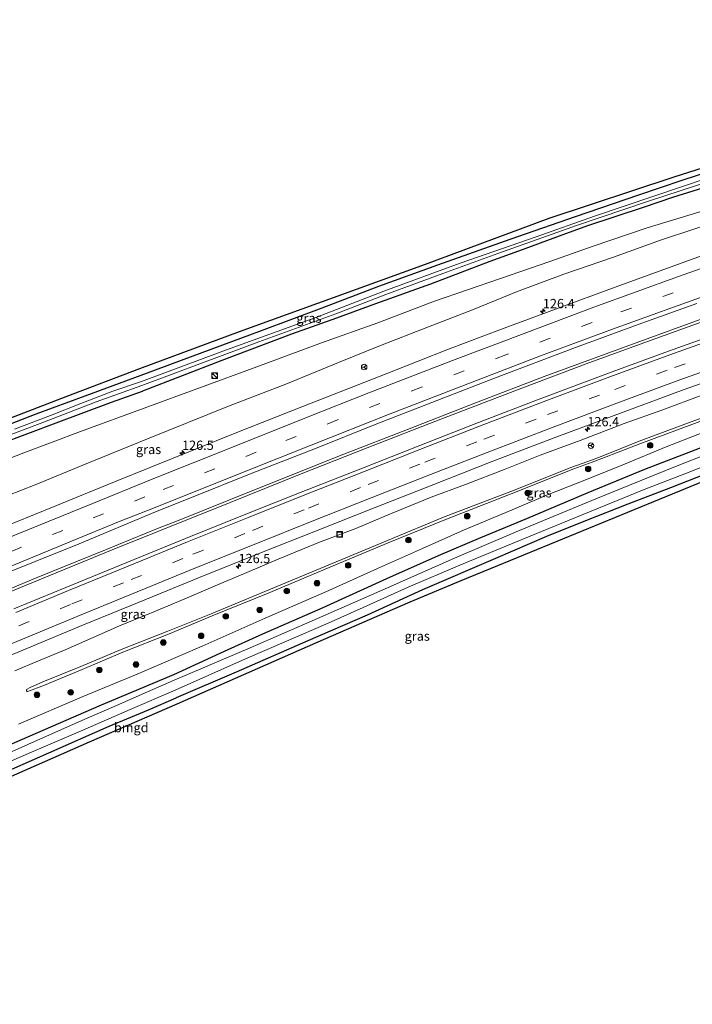
# Model space of a CAD drawing. Units: metres. Extents: x 69997 to 80003, y 381249 to 387503.
# Drawn here: x 70288 to 70468, y 382000 to 382265 of the extents above; entities that cross this region are included whole.
import ezdxf
from ezdxf.enums import TextEntityAlignment as Align

# ---------------------------------------------------------------- set-up
doc = ezdxf.new("R2010")
doc.units = ezdxf.units.M
doc.linetypes.add('VW-3-9_STREEP', pattern=[12, 3, -9])
doc.layers.get('0').update_dxf_attribs({"lineweight": 25})
for name, color, linetype, lineweight in [('B-ME-AM-KILOMETR-S-B1', 7, 'Continuous', 18), ('B-ME-BV-GELEIDECONSTRUCTIE-GELEIDERAIL-L-B1', 213, 'BV-GELEIDERAIL', 18), ('B-ME-GR-BOOM-S-B1', 93, 'Continuous', 18), ('B-ME-GW-KRUINLIJN-L-B1', 93, 'Continuous', 18), ('B-ME-GW-TEENLIJN-L-B1', 93, 'Continuous', 18), ('B-ME-IE-GRASLAND-GV-B6', 93, 'Continuous', 18), ('B-ME-IE-GRONDWERKLIJN-GROND_INGERICHT-GV-B6', 253, 'Continuous', 18), ('B-ME-IE-INRICHTINGSELEMENT-S-B1', 253, 'Continuous', 18), ('B-ME-OG-WATER-GV-B6', 153, 'Continuous', 18), ('B-ME-VH-VERH_SOORT-BITUMEN-GV-B6', 8, 'IE-TERREINAFSCHEIDING-NATUURLIJK-HOUTWAL', 18), ('B-ME-VW-MARKERING-39STREEP-015-L-B1', 255, 'VW-3-9_STREEP', 18), ('B-ME-VW-MARKERING-STREEP-015-L-B1', 7, 'Continuous', 18), ('B-ME-VW-MEUBILAIR_WEGMEUBILAIR-RONA-S-B1', 8, 'Continuous', 18)]:
    doc.layers.add(name, color=color, linetype=linetype, lineweight=lineweight)
doc.layers.add('B-ME-GW-INSTEEKWATERGANG-L-B1', color=10, linetype='Continuous')
doc.layers.add('B-ME-KG-KADASTRAAL-OPNAMEDTMGRENS-L-B1', color=10, linetype='Continuous')
doc.styles.add('NLCS-ISO', font='NLCS-ISO.TTF')
doc.linetypes.add('BV-GELEIDERAIL', pattern='A,10,-3,[108,NLCS.SHX,S=1,R=0,X=0,Y=0],-3', length=16)
doc.linetypes.add('IE-TERREINAFSCHEIDING-NATUURLIJK-HOUTWAL', pattern='A,7,-1.5,[67,NLCS.SHX,S=0.75,R=45,X=0,Y=0],-1.5,7,-1.5,[70,NLCS.SHX,S=0.75,R=0,X=0,Y=0],-1.5', length=20)

# ---------------------------------------------------------------- blocks, each defined once
blk = doc.blocks.new('hecto')
for p, q in [((0, 0.625), (-0.625, 0)), ((0, -0.625), (0, 0.625)), ((-0.625, 0), (0.625, 0)), ((0.625, 0), (0, -0.625))]:
    blk.add_line(p, q)
blk = doc.blocks.new('boom')
h = blk.add_hatch(color=256)
edge = h.paths.add_edge_path()
edge.add_arc((0, 0), 0.75, 0, 360)
blk.add_circle((0, 0), 0.75)
blk = doc.blocks.new('kast')
blk.add_line((-0.75, -0.75), (0.75, 0.75))
blk.add_lwpolyline([(-0.75, 0.75), (0.75, 0.75), (0.75, -0.75), (-0.75, -0.75)], close=True)
blk = doc.blocks.new('dtb')
blk.add_circle((0, 0), 0.75)
blk = doc.blocks.new('put')
for p, q in [((0.75, 0.75), (-0.75, 0.75)), ((-0.75, 0.75), (-0.75, -0.75)), ((0.75, -0.75), (0.75, 0.75)), ((-0.75, -0.75), (0.75, -0.75))]:
    blk.add_line(p, q)
blk.add_lwpolyline([(-0.625, 0.625), (0.625, 0.625), (0.625, -0.625), (-0.625, -0.625)], close=True)
blk = doc.blocks.new('wegwijzer')
for q in [(-0.53, -0.53), (0, 0.75), (0.53, -0.53)]:
    blk.add_line((0, 0), q)
blk.add_circle((0, 0), 0.75)

msp = doc.modelspace()

# ---------------------------------------------------------------- linework, layer by layer
at = {"layer": 'B-ME-BV-GELEIDECONSTRUCTIE-GELEIDERAIL-L-B1'}
for points in [[(70691.787, 382250.039, 2.683), (70681.979, 382247.747, 2.68), (70670.026, 382244.6, 2.716), (70657.739, 382241.439, 2.71), (70644.966, 382238.108, 2.764), (70631.013, 382234.449, 2.806), (70616.202, 382230.45, 2.836), (70600.763, 382226.057, 2.857), (70583.989, 382221.137, 2.911), (70563.518, 382214.992, 2.962), (70546.11, 382209.481, 3.151), (70527.702, 382203.641, 3.175), (70506.896, 382196.645, 3.238), (70490.13, 382190.89, 3.34), (70472.498, 382184.616, 3.502), (70452.388, 382177.33, 3.688), (70428.627, 382168.591, 3.877), (70410.386, 382161.647, 4.108), (70391.827, 382154.349, 4.375), (70374.748, 382147.784, 4.504), (70359.177, 382141.545, 4.579), (70343.742, 382135.339, 4.804), (70329.988, 382129.837, 5.002), (70324.591, 382127.772, 5.165)], [(70324.662, 382126.998, 5.198), (70344.138, 382134.744, 4.81), (70363.262, 382142.428, 4.624), (70380.937, 382149.404, 4.465), (70400.766, 382157.125, 4.213), (70422.58, 382165.515, 3.973), (70440.601, 382172.271, 3.784), (70458.627, 382178.865, 3.679), (70481.709, 382187.16, 3.445), (70506.293, 382195.683, 3.295), (70527.969, 382202.944, 3.232), (70546.979, 382208.984, 3.163), (70572.248, 382216.897, 2.947), (70589.912, 382222.109, 2.872), (70613.641, 382228.979, 2.869), (70632.734, 382234.175, 2.824), (70653.189, 382239.559, 2.737), (70678.749, 382246.182, 2.683), (70691.848, 382249.367, 2.683)], [(70324.591, 382127.772, 5.165), (70310.578, 382122.057, 5.441), (70292.225, 382114.565, 5.702), (70276.9, 382108.248, 5.924), (70261.002, 382101.756, 6.065), (70246.158, 382095.478, 6.311), (70232.057, 382089.559, 6.584), (70218.555, 382083.938, 6.806), (70204.343, 382078.133, 6.989), (70196.488, 382074.98, 7.061), (70189.47, 382072.499, 7.103), (70181.774, 382069.834, 7.178), (70170.187, 382065.739, 7.274), (70161.584, 382062.8, 7.364), (70146.445, 382057.585, 7.481), (70132.385, 382052.679, 7.601), (70116.146, 382047.026, 7.748), (70104.533, 382042.645, 7.79), (70102.135, 382041.639, 7.79)], [(70112.263, 382036.702, 7.685), (70118.455, 382039.114, 7.538), (70129.015, 382043.649, 7.496), (70137.833, 382047.581, 7.43), (70149.088, 382052.7, 7.331), (70157.026, 382056.318, 7.289), (70165.288, 382059.986, 7.292), (70173.617, 382063.711, 7.223), (70182.503, 382067.714, 7.175), (70190.12, 382071.223, 7.133), (70194.705, 382073.398, 7.103), (70202.139, 382076.494, 7.013), (70214.797, 382081.61, 6.914), (70230.482, 382088.139, 6.566), (70244.709, 382094.104, 6.377), (70255.63, 382098.716, 6.167), (70270.271, 382104.772, 5.981), (70289.23, 382112.582, 5.741), (70312.412, 382122.04, 5.39), (70324.662, 382126.998, 5.198)]]:
    msp.add_polyline3d(points, dxfattribs=at)
at = {"layer": 'B-ME-GW-INSTEEKWATERGANG-L-B1'}
for points in [[(70482.093, 382226.697, 1.522), (70465.602, 382221.256, 1.48), (70453.966, 382217.334, 1.522), (70436.908, 382211.54, 1.498), (70419.38, 382205.474, 1.525), (70399.869, 382198.525, 1.468), (70384.054, 382192.825, 1.477), (70368.775, 382186.965, 1.474), (70352.502, 382180.916, 1.486), (70330.919, 382172.927, 1.531), (70320.08, 382168.87, 1.442)], [(70472.574, 382219.645, 1.399), (70463.132, 382216.701, 1.378), (70455.187, 382214.082, 1.417), (70440.262, 382209.103, 1.408), (70432.58, 382206.32, 1.402), (70421.681, 382202.325, 1.429), (70413.983, 382199.492, 1.486), (70398.041, 382193.472, 1.474), (70383.247, 382188.193, 1.48), (70372.762, 382184.303, 1.48), (70360.667, 382180, 1.486), (70341.911, 382172.953, 1.489), (70320.535, 382164.719, 1.4)], [(70657.488, 382210.887, 1.555), (70637.886, 382205.591, 1.633), (70621.204, 382200.91, 1.801), (70607.558, 382196.815, 1.705), (70592.274, 382192.302, 1.546), (70572.789, 382185.957, 1.561), (70554.829, 382180.607, 1.588), (70543.866, 382176.827, 1.591), (70527.997, 382171.149, 1.537), (70515.275, 382166.645, 1.594), (70500.813, 382161.169, 1.546), (70484.133, 382154.728, 1.528), (70469.138, 382148.824, 1.561), (70455.556, 382143.655, 1.666), (70440.295, 382137.335, 1.684), (70423.853, 382130.385, 1.645), (70411.481, 382125.228, 1.648), (70400.098, 382120.408, 1.654), (70386.168, 382114.216, 1.597), (70369.099, 382106.44, 1.513), (70352.849, 382099.389, 1.486), (70342.502, 382094.695, 1.369), (70328.896, 382088.451, 1.328)], [(70320.08, 382168.87, 1.442), (70305.054, 382163.324, 1.505), (70291.89, 382158.501, 1.565), (70277.537, 382152.96, 1.508)], [(70282.03, 382150.43, 1.331), (70297.362, 382156.187, 1.31), (70312.182, 382161.686, 1.388), (70320.535, 382164.719, 1.4)], [(70476.758, 382144.232, 1.501), (70462.55, 382138.684, 1.561), (70451.098, 382134.314, 1.501), (70439.695, 382129.798, 1.507), (70429.206, 382125.579, 1.498), (70415.477, 382119.705, 1.498), (70395.857, 382111.303, 1.498), (70380.997, 382104.459, 1.546), (70364.986, 382097.535, 1.513), (70345.766, 382089.171, 1.51), (70329.579, 382082.219, 1.397)], [(70328.896, 382088.451, 1.328), (70309.419, 382080.245, 1.346), (70295.822, 382074.374, 1.361), (70279.886, 382067.492, 1.367), (70265.7, 382061.124, 1.385), (70255.734, 382056.648, 1.373), (70241.225, 382050.438, 1.385), (70229.172, 382045.157, 1.379), (70218.306, 382040.386, 1.427), (70208.412, 382036.024, 1.358), (70198.678, 382031.733, 1.343), (70185.619, 382026.198, 1.292), (70169.142, 382019.362, 1.364), (70165.79, 382017.847, 1.367), (70163.276, 382016.068, 1.265), (70161.965, 382014.557, 1.289), (70160.368, 382012.076, 1.388), (70158.961, 382009.3, 1.523), (70158.137, 382006.837, 1.532), (70157.405, 382004.369, 1.574), (70157.582, 382003.084, 1.616), (70158.521, 382001.04, 1.661), (70159.358, 382000.348, 1.667), (70160.254, 381999.887, 1.625)], [(70164.884, 382000.502, 1.907), (70164.744, 382002.003, 1.865), (70164.613, 382003.412, 1.793), (70164.594, 382005.648, 1.682), (70165.112, 382007.384, 1.652), (70166.618, 382009.593, 1.634), (70168.668, 382011.657, 1.709), (70170.411, 382012.829, 1.724), (70172.861, 382013.782, 1.733), (70181.178, 382017.529, 1.682), (70193.538, 382022.916, 1.694), (70204.621, 382027.613, 1.622), (70213.926, 382031.906, 1.586), (70229.451, 382038.749, 1.574), (70241.072, 382043.723, 1.565), (70251.39, 382048.187, 1.559), (70265.043, 382054.394, 1.547), (70280.662, 382060.984, 1.592), (70295.387, 382067.451, 1.586), (70311.609, 382074.602, 1.484), (70322.148, 382079.038, 1.397), (70329.579, 382082.219, 1.397)]]:
    msp.add_polyline3d(points, dxfattribs=at)
at = {"layer": 'B-ME-GW-KRUINLIJN-L-B1'}
for points in [[(70321.943, 382151.879, 4.121), (70343.676, 382160.614, 3.931), (70359.074, 382166.58, 3.784), (70373.315, 382172.346, 3.634), (70384.119, 382176.737, 3.517), (70397.467, 382182.007, 3.334), (70409.334, 382186.539, 3.241), (70421.181, 382191.374, 3.154), (70433.911, 382196.1, 3.139), (70447.2, 382200.712, 3.073), (70459.852, 382205.281, 3.049), (70478.356, 382211.393, 2.815), (70495.425, 382217.223, 2.821), (70510.413, 382222.315, 2.722), (70521.897, 382226.413, 2.707), (70532.305, 382229.972, 2.518)], [(70482.597, 382161.057, 5.383), (70468.348, 382155.735, 5.557), (70454.306, 382150.528, 5.81), (70444.121, 382146.579, 5.927), (70441.509, 382145.588, 5.988), (70436.539, 382143.82, 6.143), (70419.754, 382137.115, 6.366), (70402.281, 382130.242, 6.445), (70386.657, 382123.873, 6.693), (70369.728, 382116.834, 6.86), (70354.759, 382110.599, 7.128), (70339.295, 382104.272, 7.335), (70327.53, 382099.346, 7.276), (70315.294, 382094.486, 7.325), (70304.295, 382089.896, 7.233), (70294.184, 382085.699, 7.367), (70289.475, 382083.83, 7.409), (70289.382, 382084.455, 7.451), (70290.366, 382085.063, 7.468), (70293.717, 382086.516, 7.382), (70304.011, 382090.685, 7.315), (70314.843, 382095.251, 7.396), (70327.39, 382100.2, 7.327), (70338.988, 382104.858, 7.345), (70354.514, 382111.251, 7.153), (70369.43, 382117.5, 6.958), (70386.438, 382124.553, 6.76), (70402, 382130.977, 6.509), (70419.625, 382137.756, 6.395), (70436.05, 382144.257, 6.177), (70441.304, 382146.1, 6.003), (70443.929, 382147.097, 5.951), (70454.14, 382151.204, 5.871), (70468.121, 382156.447, 5.649), (70482.434, 382161.675, 5.44)], [(70276.925, 382133.769, 4.736), (70291.713, 382139.468, 4.652), (70304.507, 382144.77, 4.352), (70321.943, 382151.879, 4.121)]]:
    msp.add_polyline3d(points, dxfattribs=at)
at = {"layer": 'B-ME-GW-TEENLIJN-L-B1'}
for points in [[(70321.039, 382160.128, 1.577), (70351.282, 382171.243, 1.633), (70368.68, 382177.658, 1.639), (70383.857, 382183.028, 1.72), (70399.133, 382188.861, 1.63), (70416.876, 382194.964, 1.657), (70430.097, 382199.548, 1.624), (70441.796, 382203.654, 1.498), (70456.326, 382208.549, 1.504), (70473.156, 382213.687, 1.624), (70488.879, 382218.59, 1.609), (70503.752, 382223.825, 1.618), (70515.878, 382228.384, 1.519), (70519.947, 382229.679, 1.555), (70522.492, 382230.211, 1.612), (70525.884, 382230.547, 1.717), (70527.688, 382230.554, 1.867), (70532.305, 382229.972, 2.518)], [(70286.238, 382089.538, 4.794), (70292.583, 382092.167, 4.69), (70299.722, 382095.176, 4.691), (70307.272, 382098.513, 4.628), (70314.385, 382101.596, 4.512), (70323.562, 382105.41, 4.391), (70331.985, 382108.831, 4.275), (70340.709, 382112.64, 4.209), (70347.998, 382115.691, 4.208), (70357.083, 382119.555, 4.032), (70368.158, 382124.135, 3.818), (70377.921, 382127.773, 3.673), (70387.273, 382131.678, 3.627), (70398.181, 382136.168, 3.512), (70407.401, 382139.632, 3.414), (70418.065, 382143.721, 3.304), (70427.544, 382147.48, 3.168), (70438.233, 382151.404, 3.093), (70450.104, 382155.99, 3.013), (70460.224, 382159.576, 2.937), (70471.268, 382163.7, 2.798)], [(70276.632, 382143.479, 1.583), (70288.661, 382148.065, 1.544), (70303.848, 382153.81, 1.556), (70321.039, 382160.128, 1.577)], [(70473.18, 382154.292, 2.358), (70461.393, 382149.678, 2.199), (70450.154, 382145.029, 1.993), (70440.007, 382140.901, 1.975), (70429.441, 382136.793, 2.011), (70418.264, 382132.082, 1.995), (70406.924, 382127.35, 1.933), (70395.858, 382122.418, 1.784), (70383.781, 382116.974, 1.815), (70370.646, 382111.109, 1.688), (70353.555, 382103.665, 1.714), (70336.63, 382096.136, 1.733), (70319.115, 382088.629, 1.747), (70304.295, 382082.484, 1.95), (70287.176, 382075.17, 1.75)]]:
    msp.add_polyline3d(points, dxfattribs=at)
at = {"layer": 'B-ME-IE-GRASLAND-GV-B6'}
for points in [[(70652.044, 382259.82, 2.356), (70635.128, 382254.763, 2.359), (70622.104, 382250.617, 2.416), (70607.661, 382246.185, 2.464), (70593.39, 382241.426, 2.458), (70576.134, 382235.765, 2.521), (70559.06, 382230.233, 2.638), (70543.395, 382225.4, 2.668), (70527.576, 382220.446, 2.845), (70510.874, 382214.779, 2.839), (70497.566, 382210.264, 2.95), (70484.739, 382205.94, 3.019), (70466.403, 382199.451, 3.166), (70446.986, 382192.341, 3.22), (70432.345, 382187.005, 3.352), (70417.127, 382181.331, 3.409), (70402.898, 382175.954, 3.571), (70386.526, 382169.515, 3.709), (70363.418, 382160.429, 3.904), (70345.958, 382153.533, 4.138), (70322.777, 382144.274, 4.337), (70313.029, 382140.27, 4.535), (70296.78, 382133.708, 4.763), (70280.795, 382127.207, 5.078)], [(70660.919, 382236.898, 2.211), (70644.558, 382232.646, 2.246), (70626.587, 382227.797, 2.277), (70611.369, 382223.547, 2.312), (70595.113, 382218.881, 2.363), (70580.029, 382214.433, 2.414), (70565.001, 382209.907, 2.44), (70549.83, 382205.153, 2.522), (70531.056, 382199.132, 2.655), (70515.453, 382193.957, 2.741), (70496.917, 382187.727, 2.899), (70480.846, 382182.125, 3.044), (70462.023, 382175.417, 3.181), (70445.901, 382169.552, 3.353), (70427.929, 382162.808, 3.483), (70410.923, 382156.257, 3.669), (70395.151, 382150.114, 3.85), (70379.699, 382144.017, 4.005), (70363.214, 382137.504, 4.227), (70348.385, 382131.617, 4.423), (70332.133, 382125.068, 4.664), (70316.304, 382118.627, 4.901), (70299.926, 382111.939, 5.154), (70285.987, 382106.21, 5.338)], [(70277.164, 382154.456, 1.434), (70300.06, 382163.229, 1.524), (70319.874, 382170.752, 1.452), (70346.634, 382180.736, 1.603), (70371.902, 382189.885, 1.555), (70396.714, 382198.823, 1.507), (70419.063, 382207.143, 1.603), (70429.928, 382211.144, 1.57), (70463.558, 382222.24, 1.561), (70492.636, 382231.468, 1.645)], [(70482.093, 382226.697, 1.522), (70465.602, 382221.256, 1.48), (70453.966, 382217.334, 1.522), (70436.908, 382211.54, 1.498), (70419.38, 382205.474, 1.525), (70399.869, 382198.525, 1.468), (70384.054, 382192.825, 1.477), (70368.775, 382186.965, 1.474), (70352.502, 382180.916, 1.486), (70330.919, 382172.927, 1.531), (70320.08, 382168.87, 1.442), (70305.054, 382163.324, 1.505), (70291.89, 382158.501, 1.565), (70277.537, 382152.96, 1.508)], [(70277.537, 382152.96, 1.508), (70291.89, 382158.501, 1.565), (70305.054, 382163.324, 1.505), (70320.08, 382168.87, 1.442), (70330.919, 382172.927, 1.531), (70352.502, 382180.916, 1.486), (70368.775, 382186.965, 1.474), (70384.054, 382192.825, 1.477), (70399.869, 382198.525, 1.468), (70419.38, 382205.474, 1.525), (70436.908, 382211.54, 1.498), (70453.966, 382217.334, 1.522), (70465.602, 382221.256, 1.48), (70482.093, 382226.697, 1.522)], [(70276.553, 382149.806, 0.617), (70293.774, 382156.261, 0.59), (70308.071, 382161.782, 0.587), (70320.373, 382166.197, 0.452), (70336.672, 382172.329, 0.451), (70351.848, 382177.981, 0.451), (70372.587, 382185.422, 0.451), (70385.978, 382190.672, 0.451), (70401.338, 382196.328, 0.451), (70416.16, 382201.649, 0.451), (70437.322, 382209.19, 0.514), (70456.65, 382215.768, 0.544), (70469.602, 382219.953, 0.55)], [(70472.738, 382222.059, 0.421), (70458.375, 382217.218, 0.421), (70442.125, 382211.677, 0.421), (70426.404, 382206.132, 0.421), (70406.012, 382199.059, 0.421), (70385.496, 382191.547, 0.421), (70367.134, 382184.444, 0.421), (70342.162, 382175.414, 0.421), (70320.253, 382167.291, 0.452), (70312.614, 382164.634, 0.617), (70303.998, 382161.353, 0.56), (70295.852, 382158.16, 0.557), (70286.147, 382154.447, 0.545)], [(70282.03, 382150.43, 1.331), (70297.362, 382156.187, 1.31), (70312.182, 382161.686, 1.388), (70320.535, 382164.719, 1.4), (70341.911, 382172.953, 1.489), (70360.667, 382180, 1.486), (70372.762, 382184.303, 1.48), (70383.247, 382188.193, 1.48), (70398.041, 382193.472, 1.474), (70413.983, 382199.492, 1.486), (70421.681, 382202.325, 1.429), (70432.58, 382206.32, 1.402), (70440.262, 382209.103, 1.408), (70455.187, 382214.082, 1.417), (70463.132, 382216.701, 1.378), (70472.574, 382219.645, 1.399)], [(70472.574, 382219.645, 1.399), (70463.132, 382216.701, 1.378), (70455.187, 382214.082, 1.417), (70440.262, 382209.103, 1.408), (70432.58, 382206.32, 1.402), (70421.681, 382202.325, 1.429), (70413.983, 382199.492, 1.486), (70398.041, 382193.472, 1.474), (70383.247, 382188.193, 1.48), (70372.762, 382184.303, 1.48), (70360.667, 382180, 1.486), (70341.911, 382172.953, 1.489), (70320.535, 382164.719, 1.4), (70312.182, 382161.686, 1.388), (70297.362, 382156.187, 1.31), (70282.03, 382150.43, 1.331)], [(70276.632, 382143.479, 1.583), (70288.661, 382148.065, 1.544), (70303.848, 382153.81, 1.556), (70321.039, 382160.128, 1.577), (70351.282, 382171.243, 1.633), (70368.68, 382177.658, 1.639), (70383.857, 382183.028, 1.72), (70399.133, 382188.861, 1.63), (70416.876, 382194.964, 1.657), (70430.097, 382199.548, 1.624), (70441.796, 382203.654, 1.498), (70456.326, 382208.549, 1.504), (70473.156, 382213.687, 1.624)], [(70473.156, 382213.687, 1.624), (70456.326, 382208.549, 1.504), (70441.796, 382203.654, 1.498), (70430.097, 382199.548, 1.624), (70416.876, 382194.964, 1.657), (70399.133, 382188.861, 1.63), (70383.857, 382183.028, 1.72), (70368.68, 382177.658, 1.639), (70351.282, 382171.243, 1.633), (70321.039, 382160.128, 1.577), (70303.848, 382153.81, 1.556), (70288.661, 382148.065, 1.544), (70276.632, 382143.479, 1.583)], [(70478.356, 382211.393, 2.815), (70459.852, 382205.281, 3.049), (70447.2, 382200.712, 3.073), (70433.911, 382196.1, 3.139), (70421.181, 382191.374, 3.154), (70409.334, 382186.539, 3.241), (70397.467, 382182.007, 3.334), (70384.119, 382176.737, 3.517), (70373.315, 382172.346, 3.634), (70359.074, 382166.58, 3.784), (70343.676, 382160.614, 3.931), (70321.943, 382151.879, 4.121), (70304.507, 382144.77, 4.352), (70291.713, 382139.468, 4.652), (70276.925, 382133.769, 4.736)], [(70276.925, 382133.769, 4.736), (70291.713, 382139.468, 4.652), (70304.507, 382144.77, 4.352), (70321.943, 382151.879, 4.121), (70343.676, 382160.614, 3.931), (70359.074, 382166.58, 3.784), (70373.315, 382172.346, 3.634), (70384.119, 382176.737, 3.517), (70397.467, 382182.007, 3.334), (70409.334, 382186.539, 3.241), (70421.181, 382191.374, 3.154), (70433.911, 382196.1, 3.139), (70447.2, 382200.712, 3.073), (70459.852, 382205.281, 3.049), (70478.356, 382211.393, 2.815)], [(70664.186, 382210.853, 0.022), (70641.854, 382204.662, 0.022), (70620.181, 382198.459, 0.022), (70597.054, 382191.553, 0.022), (70573.502, 382184.398, 0.022), (70553.811, 382177.784, 0.022), (70530.945, 382169.804, 0.022), (70509.564, 382162.054, 0.022), (70486.043, 382153.117, 0.022), (70463.942, 382144.46, 0.022), (70442.51, 382135.752, 0.022), (70421.038, 382126.843, 0.022), (70404.434, 382119.8, 0.022), (70385.842, 382111.553, 0.022), (70367.617, 382103.536, 0.022), (70349.505, 382095.687, 0.022), (70329.052, 382087.024, -0.024), (70321.921, 382083.868, 0.023), (70313.578, 382080.231, 0.023), (70305.701, 382076.809, 0.023), (70297.934, 382073.398, 0.023), (70289.747, 382069.682, 0.023), (70279.769, 382065.313, 0.023)], [(70279.758, 382114.158, 5.285), (70303.517, 382123.68, 4.907), (70324.095, 382132.248, 4.583), (70333.732, 382136.103, 4.408), (70349.798, 382142.508, 4.201), (70367.113, 382149.294, 3.985), (70383.136, 382155.721, 3.79), (70398.331, 382161.642, 3.679), (70415.185, 382168.179, 3.556), (70437.033, 382176.379, 3.295), (70454.839, 382182.956, 3.238), (70469.693, 382188.273, 3.097)], [(70274.013, 382089.173, 5.319), (70289.43, 382095.538, 5.089), (70304.278, 382101.67, 4.922), (70319.691, 382107.995, 4.674), (70336.032, 382114.655, 4.429), (70352.134, 382121.117, 4.172), (70367.093, 382127.063, 4.004), (70383.115, 382133.396, 3.777), (70398.953, 382139.629, 3.579), (70414.36, 382145.642, 3.425), (70431.967, 382152.435, 3.239), (70449.84, 382159.067, 3.096), (70466.227, 382165.126, 2.908), (70484.022, 382171.394, 2.768)], [(70286.238, 382089.538, 4.794), (70292.583, 382092.167, 4.69), (70299.722, 382095.176, 4.691), (70307.272, 382098.513, 4.628), (70314.385, 382101.596, 4.512), (70323.562, 382105.41, 4.391), (70331.985, 382108.831, 4.275), (70340.709, 382112.64, 4.209), (70347.998, 382115.691, 4.208), (70357.083, 382119.555, 4.032), (70368.158, 382124.135, 3.818), (70377.921, 382127.773, 3.673), (70387.273, 382131.678, 3.627), (70398.181, 382136.168, 3.512), (70407.401, 382139.632, 3.414), (70418.065, 382143.721, 3.304), (70427.544, 382147.48, 3.168), (70438.233, 382151.404, 3.093), (70450.104, 382155.99, 3.013), (70460.224, 382159.576, 2.937), (70471.268, 382163.7, 2.798)], [(70471.268, 382163.7, 2.798), (70460.224, 382159.576, 2.937), (70450.104, 382155.99, 3.013), (70438.233, 382151.404, 3.093), (70427.544, 382147.48, 3.168), (70418.065, 382143.721, 3.304), (70407.401, 382139.632, 3.414), (70398.181, 382136.168, 3.512), (70387.273, 382131.678, 3.627), (70377.921, 382127.773, 3.673), (70368.158, 382124.135, 3.818), (70357.083, 382119.555, 4.032), (70347.998, 382115.691, 4.208), (70340.709, 382112.64, 4.209), (70331.985, 382108.831, 4.275), (70323.562, 382105.41, 4.391), (70314.385, 382101.596, 4.512), (70307.272, 382098.513, 4.628), (70299.722, 382095.176, 4.691), (70292.583, 382092.167, 4.69), (70286.238, 382089.538, 4.794)], [(70482.434, 382161.675, 5.44), (70468.121, 382156.447, 5.649), (70454.14, 382151.204, 5.871), (70443.929, 382147.097, 5.951), (70441.304, 382146.1, 6.003), (70436.05, 382144.257, 6.177), (70419.625, 382137.756, 6.395), (70402, 382130.977, 6.509), (70386.438, 382124.553, 6.76), (70369.43, 382117.5, 6.958), (70354.514, 382111.251, 7.153), (70338.988, 382104.858, 7.345), (70327.39, 382100.2, 7.327), (70314.843, 382095.251, 7.396), (70304.011, 382090.685, 7.315), (70293.717, 382086.516, 7.382), (70290.366, 382085.063, 7.468), (70289.382, 382084.455, 7.451), (70289.475, 382083.83, 7.409), (70294.184, 382085.699, 7.367), (70304.295, 382089.896, 7.233), (70315.294, 382094.486, 7.325), (70327.53, 382099.346, 7.276), (70339.295, 382104.272, 7.335), (70354.759, 382110.599, 7.128), (70369.728, 382116.834, 6.86), (70386.657, 382123.873, 6.693), (70402.281, 382130.242, 6.445), (70419.754, 382137.115, 6.366), (70436.539, 382143.82, 6.143), (70441.509, 382145.588, 5.988), (70444.121, 382146.579, 5.927), (70454.306, 382150.528, 5.81), (70468.348, 382155.735, 5.557), (70482.597, 382161.057, 5.383)], [(70293.717, 382086.516, 7.382), (70304.011, 382090.685, 7.315), (70314.843, 382095.251, 7.396), (70327.39, 382100.2, 7.327), (70338.988, 382104.858, 7.345), (70354.514, 382111.251, 7.153), (70369.43, 382117.5, 6.958), (70386.438, 382124.553, 6.76), (70402, 382130.977, 6.509), (70419.625, 382137.756, 6.395), (70436.05, 382144.257, 6.177), (70441.304, 382146.1, 6.003), (70443.929, 382147.097, 5.951), (70454.14, 382151.204, 5.871), (70468.121, 382156.447, 5.649), (70482.434, 382161.675, 5.44)], [(70482.597, 382161.057, 5.383), (70468.348, 382155.735, 5.557), (70454.306, 382150.528, 5.81), (70444.121, 382146.579, 5.927), (70441.509, 382145.588, 5.988), (70436.539, 382143.82, 6.143), (70419.754, 382137.115, 6.366), (70402.281, 382130.242, 6.445), (70386.657, 382123.873, 6.693), (70369.728, 382116.834, 6.86), (70354.759, 382110.599, 7.128), (70339.295, 382104.272, 7.335), (70327.53, 382099.346, 7.276), (70315.294, 382094.486, 7.325), (70304.295, 382089.896, 7.233), (70294.184, 382085.699, 7.367), (70289.475, 382083.83, 7.409), (70289.382, 382084.455, 7.451), (70290.366, 382085.063, 7.468), (70293.717, 382086.516, 7.382)], [(70473.18, 382154.292, 2.358), (70461.393, 382149.678, 2.199), (70450.154, 382145.029, 1.993), (70440.007, 382140.901, 1.975), (70429.441, 382136.793, 2.011), (70418.264, 382132.082, 1.995), (70406.924, 382127.35, 1.933), (70395.858, 382122.418, 1.784), (70383.781, 382116.974, 1.815), (70370.646, 382111.109, 1.688), (70353.555, 382103.665, 1.714), (70336.63, 382096.136, 1.733), (70319.115, 382088.629, 1.747), (70304.295, 382082.484, 1.95), (70287.176, 382075.17, 1.75)], [(70287.176, 382075.17, 1.75), (70304.295, 382082.484, 1.95), (70319.115, 382088.629, 1.747), (70336.63, 382096.136, 1.733), (70353.555, 382103.665, 1.714), (70370.646, 382111.109, 1.688), (70383.781, 382116.974, 1.815), (70395.858, 382122.418, 1.784), (70406.924, 382127.35, 1.933), (70418.264, 382132.082, 1.995), (70429.441, 382136.793, 2.011), (70440.007, 382140.901, 1.975), (70450.154, 382145.029, 1.993), (70461.393, 382149.678, 2.199), (70473.18, 382154.292, 2.358)], [(70279.886, 382067.492, 1.367), (70295.822, 382074.374, 1.361), (70309.419, 382080.245, 1.346), (70328.896, 382088.451, 1.328), (70342.502, 382094.695, 1.369), (70352.849, 382099.389, 1.486), (70369.099, 382106.44, 1.513), (70386.168, 382114.216, 1.597), (70400.098, 382120.408, 1.654), (70411.481, 382125.228, 1.648), (70423.853, 382130.385, 1.645), (70440.295, 382137.335, 1.684), (70455.556, 382143.655, 1.666), (70469.138, 382148.824, 1.561)], [(70469.138, 382148.824, 1.561), (70455.556, 382143.655, 1.666), (70440.295, 382137.335, 1.684), (70423.853, 382130.385, 1.645), (70411.481, 382125.228, 1.648), (70400.098, 382120.408, 1.654), (70386.168, 382114.216, 1.597), (70369.099, 382106.44, 1.513), (70352.849, 382099.389, 1.486), (70342.502, 382094.695, 1.369), (70328.896, 382088.451, 1.328), (70309.419, 382080.245, 1.346), (70295.822, 382074.374, 1.361), (70279.886, 382067.492, 1.367)], [(70281.285, 382063.617, 0.023), (70291.934, 382068.176, 0.023), (70305.16, 382073.792, 0.023), (70317.204, 382079.078, 0.023), (70329.344, 382084.357, 0.023), (70348.233, 382092.699, 0.022), (70359.328, 382097.49, 0.022), (70370.462, 382102.361, 0.022), (70379.88, 382106.569, 0.022), (70392.043, 382111.988, 0.022), (70405.942, 382117.953, 0.022), (70422.39, 382124.756, 0.022), (70437.249, 382130.795, 0.022), (70455.442, 382138.251, 0.022), (70466.443, 382142.501, 0.022), (70486.309, 382150.34, 0.022)], [(70476.758, 382144.232, 1.501), (70462.55, 382138.684, 1.561), (70451.098, 382134.314, 1.501), (70439.695, 382129.798, 1.507), (70429.206, 382125.579, 1.498), (70415.477, 382119.705, 1.498), (70395.857, 382111.303, 1.498), (70380.997, 382104.459, 1.546), (70364.986, 382097.535, 1.513), (70345.766, 382089.171, 1.51), (70329.579, 382082.219, 1.397), (70322.148, 382079.038, 1.397), (70311.609, 382074.602, 1.484), (70295.387, 382067.451, 1.586), (70280.662, 382060.984, 1.592)]]:
    msp.add_polyline3d(points, dxfattribs=at)
at = {"layer": 'B-ME-IE-GRONDWERKLIJN-GROND_INGERICHT-GV-B6'}
for points in [[(70280.662, 382060.984, 1.592), (70295.387, 382067.451, 1.586), (70311.609, 382074.602, 1.484), (70322.148, 382079.038, 1.397), (70329.579, 382082.219, 1.397), (70345.766, 382089.171, 1.51), (70364.986, 382097.535, 1.513), (70380.997, 382104.459, 1.546), (70395.857, 382111.303, 1.498), (70415.477, 382119.705, 1.498), (70429.206, 382125.579, 1.498), (70439.695, 382129.798, 1.507), (70451.098, 382134.314, 1.501), (70462.55, 382138.684, 1.561), (70476.758, 382144.232, 1.501), (70492.615, 382150.493, 1.465), (70508.076, 382156.493, 1.396), (70519.394, 382160.906, 1.345), (70528.374, 382164.143, 1.273), (70527.917, 382161.529, 1.3)], [(70527.917, 382161.529, 1.3), (70518.755, 382158.412, 1.273), (70497.126, 382150.929, 1.378), (70457.953, 382134.958, 1.393), (70416.067, 382117.754, 1.471), (70406.213, 382113.68, 1.51), (70392.434, 382108.002, 1.492), (70367.108, 382096.97, 1.495), (70329.758, 382080.585, 1.371), (70306.181, 382070.327, 1.32), (70284.379, 382060.775, 1.416)]]:
    msp.add_polyline3d(points, dxfattribs=at)
at = {"layer": 'B-ME-KG-KADASTRAAL-OPNAMEDTMGRENS-L-B1'}
for points in [[(70277.164, 382154.456, 1.434), (70300.06, 382163.229, 1.524), (70319.874, 382170.752, 1.452), (70346.634, 382180.736, 1.603), (70371.902, 382189.885, 1.555), (70396.714, 382198.823, 1.507), (70419.063, 382207.143, 1.603), (70429.928, 382211.144, 1.57), (70463.558, 382222.24, 1.561), (70492.636, 382231.468, 1.645)], [(70277.164, 382154.456, 1.434), (70300.06, 382163.229, 1.524), (70319.874, 382170.752, 1.452), (70346.634, 382180.736, 1.603), (70371.902, 382189.885, 1.555), (70396.714, 382198.823, 1.507), (70419.063, 382207.143, 1.603), (70429.928, 382211.144, 1.57), (70463.558, 382222.24, 1.561), (70492.636, 382231.468, 1.645)], [(70666.631, 382204.142, 1.738), (70630.101, 382194.558, 1.534), (70628.198, 382195.198, 1.477), (70626.897, 382193.35, -0.022), (70626.214, 382194.508, 0.022), (70623.982, 382193.577, 1.528), (70620.967, 382192.282, 1.468), (70593.266, 382183.443, 1.768), (70584.902, 382180.774, 1.573), (70570.032, 382175.779, 1.36), (70551.96, 382169.709, 1.27), (70527.917, 382161.529, 1.3), (70518.755, 382158.412, 1.273), (70497.126, 382150.929, 1.378), (70457.953, 382134.958, 1.393), (70416.067, 382117.754, 1.471), (70406.213, 382113.68, 1.51), (70392.434, 382108.002, 1.492), (70367.108, 382096.97, 1.495), (70329.758, 382080.585, 1.371), (70306.181, 382070.327, 1.32), (70284.379, 382060.775, 1.416)], [(70666.631, 382204.142, 1.738), (70630.101, 382194.558, 1.534), (70628.198, 382195.198, 1.477), (70626.897, 382193.35, -0.022), (70626.214, 382194.508, 0.022), (70623.982, 382193.577, 1.528), (70620.967, 382192.282, 1.468), (70593.266, 382183.443, 1.768), (70584.902, 382180.774, 1.573), (70570.032, 382175.779, 1.36), (70551.96, 382169.709, 1.27), (70527.917, 382161.529, 1.3), (70518.755, 382158.412, 1.273), (70497.126, 382150.929, 1.378), (70457.953, 382134.958, 1.393), (70416.067, 382117.754, 1.471), (70406.213, 382113.68, 1.51), (70392.434, 382108.002, 1.492), (70367.108, 382096.97, 1.495), (70329.758, 382080.585, 1.371), (70306.181, 382070.327, 1.32), (70284.379, 382060.775, 1.416)]]:
    msp.add_polyline3d(points, dxfattribs=at)
at = {"layer": 'B-ME-OG-WATER-GV-B6'}
for points in [[(70615.82, 382264.518, 0.421), (70616.18, 382263.31, 0.421), (70611.252, 382261.991, 0.487), (70592.487, 382256.877, 0.49), (70577.202, 382252.674, 0.475), (70558.481, 382247.297, 0.565), (70539.306, 382241.748, 0.559), (70525.836, 382237.753, 0.571), (70514.993, 382234.527, 0.556), (70503.645, 382231.116, 0.553), (70485.874, 382225.433, 0.55), (70469.602, 382219.953, 0.55), (70456.65, 382215.768, 0.544), (70437.322, 382209.19, 0.514), (70416.16, 382201.649, 0.451), (70401.338, 382196.328, 0.451), (70385.978, 382190.672, 0.451), (70372.587, 382185.422, 0.451), (70351.848, 382177.981, 0.451), (70336.672, 382172.329, 0.451), (70320.373, 382166.197, 0.452), (70308.071, 382161.782, 0.587), (70293.774, 382156.261, 0.59), (70276.553, 382149.806, 0.617)], [(70286.147, 382154.447, 0.545), (70295.852, 382158.16, 0.557), (70303.998, 382161.353, 0.56), (70312.614, 382164.634, 0.617), (70320.253, 382167.291, 0.452), (70342.162, 382175.414, 0.421), (70367.134, 382184.444, 0.421), (70385.496, 382191.547, 0.421), (70406.012, 382199.059, 0.421), (70426.404, 382206.132, 0.421), (70442.125, 382211.677, 0.421), (70458.375, 382217.218, 0.421), (70472.738, 382222.059, 0.421), (70488.638, 382227.261, 0.421), (70507.189, 382233.11, 0.421), (70519.834, 382236.991, 0.421), (70539.505, 382242.848, 0.421), (70560.937, 382248.893, 0.421), (70576.96, 382253.527, 0.421), (70596.428, 382258.821, 0.421), (70615.82, 382264.518, 0.421)], [(70279.769, 382065.313, 0.023), (70289.747, 382069.682, 0.023), (70297.934, 382073.398, 0.023), (70305.701, 382076.809, 0.023), (70313.578, 382080.231, 0.023), (70321.921, 382083.868, 0.023), (70329.052, 382087.024, -0.024), (70349.505, 382095.687, 0.022), (70367.617, 382103.536, 0.022), (70385.842, 382111.553, 0.022), (70404.434, 382119.8, 0.022), (70421.038, 382126.843, 0.022), (70442.51, 382135.752, 0.022), (70463.942, 382144.46, 0.022), (70486.043, 382153.117, 0.022), (70509.564, 382162.054, 0.022), (70530.945, 382169.804, 0.022), (70553.811, 382177.784, 0.022), (70573.502, 382184.398, 0.022), (70597.054, 382191.553, 0.022), (70620.181, 382198.459, 0.022), (70641.854, 382204.662, 0.022), (70664.186, 382210.853, 0.022)], [(70486.309, 382150.34, 0.022), (70466.443, 382142.501, 0.022), (70455.442, 382138.251, 0.022), (70437.249, 382130.795, 0.022), (70422.39, 382124.756, 0.022), (70405.942, 382117.953, 0.022), (70392.043, 382111.988, 0.022), (70379.88, 382106.569, 0.022), (70370.462, 382102.361, 0.022), (70359.328, 382097.49, 0.022), (70348.233, 382092.699, 0.022), (70329.344, 382084.357, 0.023), (70317.204, 382079.078, 0.023), (70305.16, 382073.792, 0.023), (70291.934, 382068.176, 0.023), (70281.285, 382063.617, 0.023)]]:
    msp.add_polyline3d(points, dxfattribs=at)
at = {"layer": 'B-ME-VH-VERH_SOORT-BITUMEN-GV-B6'}
for points in [[(70280.795, 382127.207, 5.078), (70296.78, 382133.708, 4.763), (70313.029, 382140.27, 4.535), (70322.777, 382144.274, 4.337), (70345.958, 382153.533, 4.138), (70363.418, 382160.429, 3.904), (70386.526, 382169.515, 3.709), (70402.898, 382175.954, 3.571), (70417.127, 382181.331, 3.409), (70432.345, 382187.005, 3.352), (70446.986, 382192.341, 3.22), (70466.403, 382199.451, 3.166), (70484.739, 382205.94, 3.019), (70497.566, 382210.264, 2.95), (70510.874, 382214.779, 2.839), (70527.576, 382220.446, 2.845), (70543.395, 382225.4, 2.668), (70559.06, 382230.233, 2.638), (70576.134, 382235.765, 2.521), (70593.39, 382241.426, 2.458), (70607.661, 382246.185, 2.464), (70622.104, 382250.617, 2.416), (70635.128, 382254.763, 2.359), (70652.044, 382259.82, 2.356)], [(70285.987, 382106.21, 5.338), (70299.926, 382111.939, 5.154), (70316.304, 382118.627, 4.901), (70332.133, 382125.068, 4.664), (70348.385, 382131.617, 4.423), (70363.214, 382137.504, 4.227), (70379.699, 382144.017, 4.005), (70395.151, 382150.114, 3.85), (70410.923, 382156.257, 3.669), (70427.929, 382162.808, 3.483), (70445.901, 382169.552, 3.353), (70462.023, 382175.417, 3.181), (70480.846, 382182.125, 3.044), (70496.917, 382187.727, 2.899), (70515.453, 382193.957, 2.741), (70531.056, 382199.132, 2.655), (70549.83, 382205.153, 2.522), (70565.001, 382209.907, 2.44), (70580.029, 382214.433, 2.414), (70595.113, 382218.881, 2.363), (70611.369, 382223.547, 2.312), (70626.587, 382227.797, 2.277), (70644.558, 382232.646, 2.246), (70660.919, 382236.898, 2.211)], [(70469.693, 382188.273, 3.097), (70454.839, 382182.956, 3.238), (70437.033, 382176.379, 3.295), (70415.185, 382168.179, 3.556), (70398.331, 382161.642, 3.679), (70383.136, 382155.721, 3.79), (70367.113, 382149.294, 3.985), (70349.798, 382142.508, 4.201), (70333.732, 382136.103, 4.408), (70324.095, 382132.248, 4.583), (70303.517, 382123.68, 4.907), (70279.758, 382114.158, 5.285)], [(70484.022, 382171.394, 2.768), (70466.227, 382165.126, 2.908), (70449.84, 382159.067, 3.096), (70431.967, 382152.435, 3.239), (70414.36, 382145.642, 3.425), (70398.953, 382139.629, 3.579), (70383.115, 382133.396, 3.777), (70367.093, 382127.063, 4.004), (70352.134, 382121.117, 4.172), (70336.032, 382114.655, 4.429), (70319.691, 382107.995, 4.674), (70304.278, 382101.67, 4.922), (70289.43, 382095.538, 5.089), (70274.013, 382089.173, 5.319)]]:
    msp.add_polyline3d(points, dxfattribs=at)
at = {"layer": 'B-ME-VW-MARKERING-39STREEP-015-L-B1'}
for points in [[(70287.278, 382101.614, 5.234), (70301.564, 382107.494, 5.079), (70317.471, 382114.021, 4.816), (70334.136, 382120.827, 4.587), (70350.124, 382127.241, 4.333), (70365.211, 382133.266, 4.128), (70381.231, 382139.571, 3.926), (70396.48, 382145.61, 3.743), (70412.395, 382151.804, 3.573), (70429.446, 382158.365, 3.407), (70447.556, 382165.149, 3.257), (70463.678, 382171.051, 3.102), (70482.487, 382177.743, 2.957), (70498.711, 382183.379, 2.814), (70516.782, 382189.463, 2.645), (70532.152, 382194.572, 2.57), (70550.666, 382200.514, 2.438), (70566.239, 382205.381, 2.377), (70580.761, 382209.766, 2.342), (70596.346, 382214.345, 2.278), (70612.104, 382218.861, 2.232), (70627.651, 382223.211, 2.178), (70645.303, 382227.963, 2.14), (70661.961, 382232.293, 2.098)], [(70507.691, 382206.563, 2.803), (70485.774, 382199.09, 3.01), (70463.304, 382191.127, 3.187), (70441.481, 382183.113, 3.319), (70418.306, 382174.46, 3.496), (70395.604, 382165.77, 3.688), (70373.013, 382156.941, 3.91), (70351.131, 382148.276, 4.207), (70323.552, 382137.204, 4.505)], [(70092.728, 382043.986, 7.049), (70109.638, 382050.432, 6.971), (70130.856, 382058.561, 6.929), (70144.286, 382063.833, 6.803), (70155.551, 382068.288, 6.803), (70177.624, 382077.097, 6.605), (70198.59, 382085.729, 6.515), (70221.528, 382095.128, 6.113), (70243.664, 382104.376, 5.846), (70265.415, 382113.405, 5.507), (70285.245, 382121.578, 5.186), (70307.307, 382130.607, 4.811), (70323.552, 382137.204, 4.505)]]:
    msp.add_polyline3d(points, dxfattribs=at)
at = {"layer": 'B-ME-VW-MARKERING-STREEP-015-L-B1'}
for points in [[(70286.464, 382105.225, 5.311), (70300.663, 382111.067, 5.136), (70316.697, 382117.637, 4.879), (70332.655, 382124.171, 4.667), (70348.779, 382130.628, 4.412), (70363.781, 382136.625, 4.198), (70379.983, 382143.019, 3.994), (70395.151, 382149.004, 3.813), (70411.207, 382155.247, 3.647), (70428.277, 382161.823, 3.476), (70446.208, 382168.533, 3.343), (70462.344, 382174.451, 3.175), (70481.228, 382181.152, 3.034), (70497.486, 382186.817, 2.889), (70515.762, 382192.971, 2.729), (70531.007, 382198.026, 2.649), (70550.049, 382204.142, 2.51), (70565.575, 382208.994, 2.452), (70580.294, 382213.437, 2.392), (70595.133, 382217.797, 2.343), (70611.635, 382222.528, 2.3), (70626.479, 382226.684, 2.266), (70644.855, 382231.631, 2.217), (70661.514, 382235.958, 2.195)], [(70323.133, 382141.026, 4.592), (70345.194, 382149.837, 4.267), (70364.652, 382157.571, 3.961), (70381.441, 382164.19, 3.817), (70403.914, 382172.923, 3.613), (70423.165, 382180.192, 3.487), (70441.985, 382187.215, 3.328), (70464.686, 382195.476, 3.196), (70489.553, 382204.233, 3.04), (70512.184, 382211.929, 2.932)], [(70506.287, 382202.322, 2.773), (70485.865, 382195.284, 2.872), (70463.333, 382187.287, 3.061), (70447.005, 382181.337, 3.223), (70427.613, 382174.138, 3.358), (70409.204, 382167.116, 3.556), (70387.171, 382158.551, 3.712), (70365.9, 382150.19, 4.033), (70348.328, 382143.214, 4.195), (70323.964, 382133.441, 4.541)], [(70273.1, 382091.843, 5.371), (70288.263, 382098.067, 5.146), (70303.147, 382104.205, 4.987), (70319.078, 382110.728, 4.738), (70335.067, 382117.26, 4.517), (70351.009, 382123.666, 4.266), (70366.15, 382129.7, 4.061), (70382.056, 382135.983, 3.846), (70398.056, 382142.304, 3.64), (70413.292, 382148.23, 3.473), (70431.009, 382155.044, 3.311), (70448.85, 382161.728, 3.168), (70465.082, 382167.682, 3.001), (70483.093, 382174.092, 2.872)], [(70323.133, 382141.026, 4.592), (70306.888, 382134.427, 4.655), (70286.88, 382126.225, 5.099), (70263.77, 382116.731, 5.435), (70242.85, 382107.987, 5.783), (70214.685, 382096.315, 6.059), (70188.505, 382085.543, 6.395), (70156.088, 382072.455, 6.674), (70134.811, 382064.077, 6.824), (70105.018, 382052.578, 6.938), (70088.423, 382046.215, 6.965)], [(70097.042, 382041.753, 7.043), (70113.414, 382047.998, 7.1), (70133.077, 382055.552, 6.98), (70153.725, 382063.632, 6.878), (70173.117, 382071.356, 6.737), (70193.746, 382079.672, 6.563), (70213.622, 382087.883, 6.317), (70230.368, 382094.807, 6.098), (70252.407, 382104.058, 5.75), (70279.468, 382115.271, 5.39), (70301.471, 382124.325, 5.003), (70314.127, 382129.515, 4.811), (70323.964, 382133.441, 4.541)]]:
    msp.add_polyline3d(points, dxfattribs=at)

# ---------------------------------------------------------------- block references
at = {"layer": 'B-ME-AM-KILOMETR-S-B1', "rotation": 90}
for p in [(70428.245, 382186.188, 3.392), (70440.22, 382154.449, 3.167), (70331.2, 382148.11, 4.23), (70346.401, 382117.675, 4.238)]:
    msp.add_blockref('hecto', p, dxfattribs=at)
at = {"layer": 'B-ME-GR-BOOM-S-B1', "rotation": 90}
for p in [(70457.106, 382150.112, 4.102), (70440.418, 382143.768, 4.364), (70424.13, 382137.311, 4.651), (70407.894, 382131.101, 4.806), (70392.082, 382124.653, 5.086), (70375.875, 382117.848, 5.21), (70359.357, 382110.975, 5.335), (70367.509, 382113.076, 4.028), (70352.072, 382105.889, 3.928), (70342.955, 382104.164, 5.721), (70336.325, 382098.913, 3.805), (70326.162, 382097.136, 5.84), (70308.951, 382089.754, 5.91), (70318.809, 382091.209, 3.789), (70292.162, 382083.074, 6.004), (70301.258, 382083.729, 3.749)]:
    msp.add_blockref('boom', p, dxfattribs=at)
at = {"layer": 'B-ME-IE-INRICHTINGSELEMENT-S-B1', "rotation": 90}
for name, p in [('dtb', (70339.9624, 382168.8286, 1.5691)), ('kast', (70339.9724, 382168.8386, 1.569)), ('put', (70373.558, 382126.17, 3.698))]:
    msp.add_blockref(name, p, dxfattribs=at)
at = {"layer": 'B-ME-VW-MEUBILAIR_WEGMEUBILAIR-RONA-S-B1', "rotation": 90}
for p in [(70380.1799, 382171.1603, 3.68), (70441.173, 382150.031, 3.131)]:
    msp.add_blockref('wegwijzer', p, dxfattribs=at)

# ---------------------------------------------------------------- texts
at = {"layer": 'B-ME-AM-KILOMETR-S-B1', "ltscale": 0.2, "style": 'NLCS-ISO'}
for s, p in [('126.4', (70428.245, 382186.188, 3.392)), ('126.4', (70440.22, 382154.449, 3.167)), ('126.5', (70331.2, 382148.11, 4.23)), ('126.5', (70346.401, 382117.675, 4.238))]:
    msp.add_text(s, height=2.5, dxfattribs=at).set_placement(p, align=Align.BOTTOM_LEFT)
at = {"layer": 'B-ME-IE-GRASLAND-GV-B6', "ltscale": 0.2, "style": 'NLCS-ISO'}
for p in [(70365.3105, 382184.31), (70322.1845, 382149.019), (70427.2085, 382137.3725), (70427.2085, 382137.3725), (70318.0425, 382104.74), (70394.446, 382098.8505)]:
    msp.add_text('gras', height=2.5, dxfattribs=at).set_placement(p, align=Align.MIDDLE_CENTER)
at = {"layer": 'B-ME-IE-GRONDWERKLIJN-GROND_INGERICHT-GV-B6', "ltscale": 0.2, "style": 'NLCS-ISO'}
msp.add_text('bmgd', height=2.5, dxfattribs=at).set_placement((70317.524, 382074.2619), align=Align.MIDDLE_CENTER)

doc.saveas('drawing.dxf')
